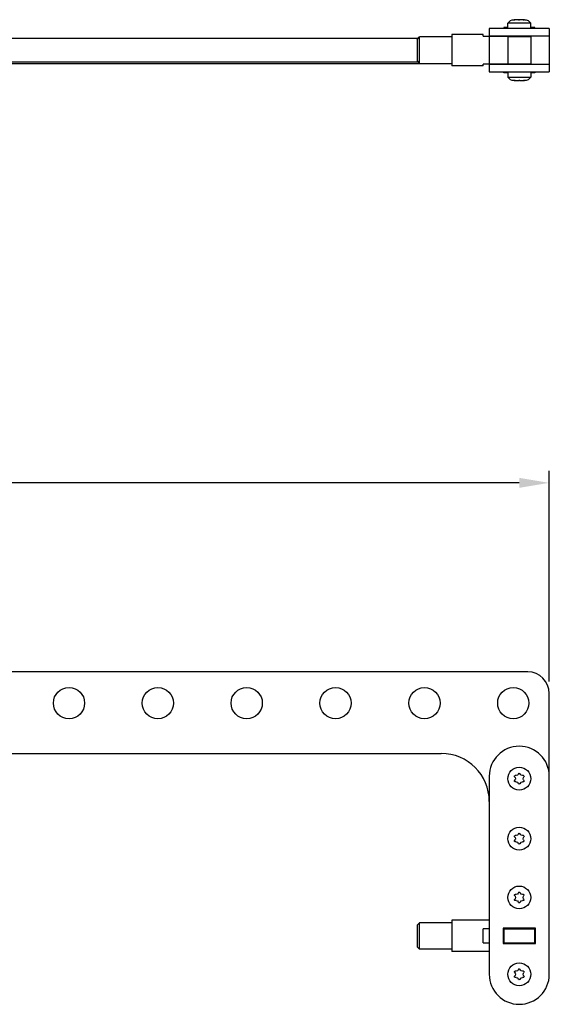
# Model space of a CAD drawing. Units: millimetres. Extents: x -785 to 1602, y -468 to 282.
# Drawn here: x -346 to -125, y -139 to 272 of the extents above; entities that cross this region are included whole.
import ezdxf

# ---------------------------------------------------------------- set-up
doc = ezdxf.new("R2010")
doc.units = ezdxf.units.MM
doc.layers.add('02-CAD-Cotation', color=3, linetype='Continuous')
doc.layers.add('04-Rigging 2D', color=6, linetype='Continuous')
doc.styles.get("Standard").update_dxf_attribs({"font": 'arial.ttf'})
doc.dimstyles.new('L_Acoustics', dxfattribs={"dimscale": 0, "dimtxt": 2.5, "dimasz": 2.5, "dimexe": 1, "dimexo": 1, "dimgap": 1, "dimtad": 1, "dimdec": 0, "dimlfac": -1, "dimdsep": 46, "dimtxsty": 'Standard', "dimcen": 1, "dimclrd": 256, "dimclre": 256, "dimclrt": 256, "dimadec": 0, "dimazin": 2, "dimtfac": 1, "dimtdec": 0, "dimtofl": 0, "dimtmove": 0, "dimatfit": 3, "dimfxl": 0, "dimtolj": 1, "dimtzin": 0, "dimarcsym": 0})

# ---------------------------------------------------------------- blocks, each defined once
blk = doc.blocks.new('*D2')
at = {"layer": '02-CAD-Cotation', "lineweight": -2, "transparency": 16777216}
for p, q in [((-754, -4), (-754, 83.74)), ((-125, -4), (-125, 83.74)), ((-137.5, 78.74), (-741.5, 78.74))]:
    blk.add_line(p, q, dxfattribs=at)
at = {"layer": '02-CAD-Cotation', "transparency": 16777216}
for points in [[(-741.5, 80.82), (-741.5, 76.66), (-754, 78.74)], [(-137.5, 80.82), (-137.5, 76.66), (-125, 78.74)]]:
    blk.add_solid(points, dxfattribs=at)
at = {"layer": 'Defpoints', "color": 0, "transparency": 16777216}
for p in [(-754, 78.74), (-754, -9), (-125, -9)]:
    blk.add_point(p, dxfattribs=at)
at = {"layer": '02-CAD-Cotation', "transparency": 16777216, "char_height": 12.5, "attachment_point": 5}
for s, insert in [('\\A1;629', (-439.5, 90.12)), ('\\A1;[24.8"]', (-439.5, 65.73))]:
    blk.add_mtext(s, dxfattribs=dict(at, insert=insert))

msp = doc.modelspace()

# ---------------------------------------------------------------- linework, layer by layer
at = {"layer": '04-Rigging 2D', "color": 241, "extrusion": (0, 1, -1.83697e-16)}
for p, q in [((-137.85, 271.7), (-139.65, 271.7)), ((-137.85, 271.7), (-137.62, 271.7)), ((-135.35, 271.7), (-137.38, 271.7)), ((-144, 268.45), (-144, 268)), ((-142.25, 268.45), (-144, 268.45)), ((-132.75, 270.2), (-142.25, 270.2)), ((-142.25, 268), (-142.25, 270.2)), ((-132.75, 268), (-132.75, 270.2)), ((-131, 268.45), (-132.75, 268.45)), ((-131, 268), (-131, 268.45)), ((-144, 265), (-144, 264.8)), ((-142.25, 264.75), (-132.75, 264.75)), ((-142.25, 264.75), (-142.25, 253.25)), ((-141.65, 265), (-141.65, 264.75)), ((-133.35, 265), (-133.35, 264.75)), ((-132.75, 264.75), (-132.75, 253.25)), ((-131, 265), (-131, 264.8)), ((-144, 253), (-144, 253.2)), ((-142.25, 253.25), (-132.75, 253.25)), ((-141.65, 253.25), (-141.65, 253)), ((-133.35, 253.25), (-133.35, 253)), ((-131, 253), (-131, 253.2)), ((-144, 249.55), (-144, 250)), ((-142.25, 249.55), (-144, 249.55)), ((-142.25, 250), (-142.25, 247.8)), ((-142.25, 247.8), (-132.75, 247.8)), ((-139.65, 246.3), (-137.73, 246.3)), ((-137.27, 246.3), (-135.35, 246.3)), ((-132.75, 250), (-132.75, 247.8)), ((-131, 249.55), (-132.75, 249.55)), ((-131, 250), (-131, 249.55))]:
    msp.add_line(p, q, dxfattribs=at)
at = {"layer": '04-Rigging 2D', "extrusion": (0, 1, -1.83697e-16)}
for p, q in [((-150, 268), (-150, 265)), ((-125, 268), (-150, 268)), ((-125, 268), (-125, 265)), ((-623, 264), (-179.5, 264)), ((-180, 263.5), (-179, 264.5)), ((-180, 263.5), (-180, 254.5)), ((-179, 253.5), (-179, 264.5)), ((-165.6, 264.5), (-179, 264.5)), ((-165.6, 265.5), (-165.6, 252.5)), ((-152.5, 265.5), (-165.6, 265.5)), ((-152.5, 264.8), (-152.5, 265.5)), ((-152.5, 264.8), (-141.65, 264.8)), ((-150, 265), (-125, 265)), ((-150, 264.8), (-150, 253.2)), ((-125, 264.8), (-133.35, 264.8)), ((-125, 264.8), (-125, 253.2)), ((-180, 254.5), (-179, 253.5)), ((-179.5, 254), (-623, 254)), ((-623, 253.5), (-165.6, 253.5)), ((-152.5, 252.5), (-165.6, 252.5)), ((-152.5, 252.5), (-152.5, 253.2)), ((-141.65, 253.2), (-152.5, 253.2)), ((-150, 253), (-150, 250)), ((-125, 253), (-150, 253)), ((-133.35, 253.2), (-125, 253.2)), ((-125, 253), (-125, 250)), ((-150, 250), (-125, 250))]:
    msp.add_line(p, q, dxfattribs=at)
at = {"layer": '04-Rigging 2D'}
for p, q in [((-134, 0), (-394, 0)), ((-125, -126), (-125, -9)), ((-628, -34), (-170, -34)), ((-150, -43.5), (-150, -126))]:
    msp.add_line(p, q, dxfattribs=at)
at = {"layer": '04-Rigging 2D', "color": 241, "extrusion": (-1.22465e-16, 0, -1)}
for p, q in [((-139.45, -43.67), (-139.26, -43.99)), ((-139.45, -45.33), (-139.26, -45.01)), ((-138.82, -43.23), (-139.19, -43.22)), ((-137.76, -42.4), (-137.94, -42.72)), ((-137.06, -42.72), (-137.24, -42.4)), ((-135.81, -43.23), (-136.18, -43.23)), ((-135.74, -44), (-135.55, -43.68)), ((-135.74, -45), (-135.55, -45.32)), ((-138.82, -45.78), (-139.19, -45.78)), ((-137.76, -46.6), (-137.94, -46.28)), ((-137.06, -46.28), (-137.24, -46.6)), ((-135.81, -45.78), (-136.18, -45.77)), ((-139.45, -68.67), (-139.26, -68.99)), ((-138.82, -68.23), (-139.19, -68.22)), ((-137.76, -67.4), (-137.94, -67.72)), ((-137.06, -67.72), (-137.24, -67.4)), ((-135.81, -68.23), (-136.18, -68.23)), ((-135.74, -69), (-135.55, -68.68)), ((-139.45, -70.33), (-139.26, -70.01)), ((-138.82, -70.78), (-139.19, -70.78)), ((-137.76, -71.6), (-137.94, -71.28)), ((-137.06, -71.28), (-137.24, -71.6)), ((-135.81, -70.78), (-136.18, -70.77)), ((-135.74, -70), (-135.55, -70.32)), ((-139.45, -93.17), (-139.26, -93.49)), ((-138.82, -92.73), (-139.19, -92.72)), ((-137.76, -91.9), (-137.94, -92.22)), ((-137.06, -92.22), (-137.24, -91.9)), ((-135.81, -92.73), (-136.18, -92.73)), ((-135.74, -93.5), (-135.55, -93.18)), ((-139.45, -94.83), (-139.26, -94.51)), ((-138.82, -95.28), (-139.19, -95.28)), ((-137.76, -96.1), (-137.94, -95.78)), ((-137.06, -95.78), (-137.24, -96.1)), ((-135.81, -95.28), (-136.18, -95.27)), ((-135.74, -94.5), (-135.55, -94.82)), ((-139.45, -125.17), (-139.26, -125.49)), ((-139.45, -126.83), (-139.26, -126.51)), ((-138.82, -124.73), (-139.19, -124.72)), ((-137.76, -123.9), (-137.94, -124.22)), ((-137.06, -124.22), (-137.24, -123.9)), ((-135.81, -124.73), (-136.18, -124.73)), ((-135.74, -125.5), (-135.55, -125.18)), ((-135.74, -126.5), (-135.55, -126.82)), ((-138.82, -127.28), (-139.19, -127.28)), ((-137.76, -128.1), (-137.94, -127.78)), ((-137.06, -127.78), (-137.24, -128.1)), ((-135.81, -127.28), (-136.18, -127.27))]:
    msp.add_line(p, q, dxfattribs=at)
at = {"layer": '04-Rigging 2D', "color": 241}
for p, q in [((-180, -105.5), (-179, -104.5)), ((-180, -105.5), (-180, -114.5)), ((-179, -115.5), (-179, -104.5)), ((-165.6, -104.5), (-179, -104.5)), ((-165.6, -103.5), (-165.6, -116.5)), ((-150, -103.5), (-165.6, -103.5)), ((-152.5, -112.93), (-152.5, -107.07)), ((-150, -107.07), (-152.5, -107.07)), ((-144.2, -106.8), (-144.2, -113.2)), ((-130.8, -106.8), (-144.2, -106.8)), ((-144, -107), (-131, -107)), ((-144, -107), (-144, -113)), ((-131, -113), (-131, -107)), ((-130.8, -113.2), (-130.8, -106.8)), ((-180, -114.5), (-179, -115.5)), ((-152.5, -112.93), (-150, -112.93)), ((-144.2, -113.2), (-130.8, -113.2)), ((-131, -113), (-144, -113)), ((-165.6, -115.5), (-179, -115.5)), ((-150, -116.5), (-165.6, -116.5))]:
    msp.add_line(p, q, dxfattribs=at)
at = {"layer": '04-Rigging 2D'}
for centre in [(-325, -13), (-288, -13), (-251, -13), (-214, -13), (-177, -13), (-140, -13)]:
    msp.add_circle(centre, 6.5, dxfattribs=at)
at = {"layer": '04-Rigging 2D', "color": 241}
for centre in [(-137.5, -44.5), (-137.5, -69.5), (-137.5, -94), (-137.5, -126)]:
    msp.add_circle(centre, 4.75, dxfattribs=at)
at = {"layer": '04-Rigging 2D', "color": 241, "extrusion": (1.22465e-16, -1.83697e-16, -1)}
for centre, start, end in [((139.65, 268.7), 30, 90), ((135.35, 268.7), 90, 150), ((139.65, 249.3), 270, 330), ((135.35, 249.3), 210, 270)]:
    msp.add_arc(centre, 3, start, end, dxfattribs=at)
at = {"layer": '04-Rigging 2D'}
for centre, radius, start, end in [((-134, -9), 9, 360, 90), ((-137.5, -43.5), 12.5, 0, 180), ((-170, -54), 20, 0, 90), ((-137.5, -126), 12.5, 180, 0)]:
    msp.add_arc(centre, radius, start, end, dxfattribs=at)
at = {"layer": '04-Rigging 2D', "color": 241, "extrusion": (-1.22465e-16, 0, -1)}
for centre, radius, start, end in [((139.19, -43.52), 0.3, 329.7837, 90.3004), ((140.13, -44.5), 1, 149.6996, 210.2163), ((138.81, -42.23), 1, 209.7837, 270.3004), ((137.5, -42.55), 0.3, 29.7837, 150.3004), ((136.19, -42.23), 1, 269.7837, 330.3004), ((134.88, -44.5), 1, 329.6996, 30.2163), ((135.81, -43.53), 0.3, 89.7837, 210.3004), ((139.19, -45.48), 0.3, 269.6996, 30.2163), ((138.81, -46.78), 1, 89.6996, 150.2163), ((137.5, -46.45), 0.3, 209.6996, 330.2163), ((136.19, -46.77), 1, 29.6996, 90.2163), ((135.81, -45.48), 0.3, 149.6996, 270.2163), ((139.19, -68.52), 0.3, 329.7837, 90.3004), ((140.13, -69.5), 1, 149.6996, 210.2163), ((138.81, -67.23), 1, 209.7837, 270.3004), ((137.5, -67.55), 0.3, 29.7837, 150.3004), ((136.19, -67.23), 1, 269.7837, 330.3004), ((134.88, -69.5), 1, 329.6996, 30.2163), ((135.81, -68.53), 0.3, 89.7837, 210.3004), ((139.19, -70.48), 0.3, 269.6996, 30.2163), ((138.81, -71.78), 1, 89.6996, 150.2163), ((137.5, -71.45), 0.3, 209.6996, 330.2163), ((136.19, -71.77), 1, 29.6996, 90.2163), ((135.81, -70.48), 0.3, 149.6996, 270.2163), ((139.19, -93.02), 0.3, 329.7837, 90.3004), ((140.13, -94), 1, 149.6996, 210.2163), ((138.81, -91.73), 1, 209.7837, 270.3004), ((137.5, -92.05), 0.3, 29.7837, 150.3004), ((136.19, -91.73), 1, 269.7837, 330.3004), ((134.88, -94), 1, 329.6996, 30.2163), ((135.81, -93.03), 0.3, 89.7837, 210.3004), ((139.19, -94.98), 0.3, 269.6996, 30.2163), ((138.81, -96.28), 1, 89.6996, 150.2163), ((137.5, -95.95), 0.3, 209.6996, 330.2163), ((136.19, -96.27), 1, 29.6996, 90.2163), ((135.81, -94.98), 0.3, 149.6996, 270.2163), ((139.19, -125.02), 0.3, 329.7837, 90.3004), ((139.19, -126.98), 0.3, 269.6996, 30.2163), ((140.13, -126), 1, 149.6996, 210.2163), ((138.81, -123.73), 1, 209.7837, 270.3004), ((137.5, -124.05), 0.3, 29.7837, 150.3004), ((136.19, -123.73), 1, 269.7837, 330.3004), ((134.88, -126), 1, 329.6996, 30.2163), ((135.81, -125.03), 0.3, 89.7837, 210.3004), ((135.81, -126.98), 0.3, 149.6996, 270.2163), ((138.81, -128.28), 1, 89.6996, 150.2163), ((137.5, -127.95), 0.3, 209.6996, 330.2163), ((136.19, -128.27), 1, 29.6996, 90.2163)]:
    msp.add_arc(centre, radius, start, end, dxfattribs=at)
at = {"layer": '04-Rigging 2D', "color": 241}
for points, knots in [([(-139.51, 271.7), (-139.53, 271.7), (-139.54, 271.7), (-139.54, 271.7), (-139.54, 271.7), (-139.53, 271.7), (-139.52, 271.7), (-139.51, 271.7), (-139.51, 271.7), (-139.51, 271.7), (-139.51, 271.7), (-139.5, 271.7), (-139.5, 271.7), (-139.48, 271.7), (-139.47, 271.7), (-139.45, 271.7), (-139.44, 271.7), (-139.37, 271.7), (-139.33, 271.7), (-139.3, 271.7)], [0, 0, 0, 0, 0.25, 0.25, 0.375, 0.375, 0.4375, 0.46875, 0.484375, 0.484375, 0.5, 0.5, 0.625, 0.625, 0.6875, 0.6875, 0.75, 0.75, 1, 1, 1, 1]), ([(-137.85, 271.7), (-137.82, 271.7), (-137.79, 271.7), (-137.73, 271.7), (-137.71, 271.7), (-137.68, 271.7), (-137.66, 271.7), (-137.64, 271.7), (-137.63, 271.7), (-137.63, 271.7), (-137.62, 271.7), (-137.61, 271.7), (-137.6, 271.7), (-137.57, 271.7), (-137.55, 271.7), (-137.52, 271.7), (-137.51, 271.7), (-137.43, 271.7), (-137.4, 271.7), (-137.38, 271.7)], [0, 0, 0, 0, 0.25, 0.25, 0.375, 0.375, 0.4375, 0.46875, 0.484375, 0.484375, 0.5, 0.5, 0.625, 0.625, 0.6875, 0.6875, 0.75, 0.75, 1, 1, 1, 1]), ([(-135.84, 271.7), (-135.79, 271.7), (-135.75, 271.7), (-135.69, 271.7), (-135.67, 271.7), (-135.65, 271.7), (-135.64, 271.7), (-135.63, 271.7), (-135.62, 271.7), (-135.62, 271.7), (-135.62, 271.7), (-135.61, 271.7), (-135.6, 271.7), (-135.59, 271.7), (-135.58, 271.7), (-135.58, 271.7), (-135.57, 271.7), (-135.56, 271.7), (-135.57, 271.7), (-135.58, 271.7)], [0, 0, 0, 0, 0.25, 0.25, 0.375, 0.375, 0.4375, 0.46875, 0.484375, 0.484375, 0.5, 0.5, 0.625, 0.625, 0.6875, 0.6875, 0.75, 0.75, 1, 1, 1, 1]), ([(-139.24, 246.3), (-139.28, 246.3), (-139.32, 246.3), (-139.38, 246.3), (-139.4, 246.3), (-139.42, 246.3), (-139.43, 246.3), (-139.44, 246.3), (-139.44, 246.3), (-139.45, 246.3), (-139.45, 246.3), (-139.45, 246.3), (-139.46, 246.3), (-139.47, 246.3), (-139.48, 246.3), (-139.48, 246.3), (-139.49, 246.3), (-139.49, 246.3), (-139.48, 246.3), (-139.47, 246.3)], [0, 0, 0, 0, 0.25, 0.25, 0.375, 0.375, 0.4375, 0.46875, 0.484375, 0.484375, 0.5, 0.5, 0.625, 0.625, 0.6875, 0.6875, 0.75, 0.75, 1, 1, 1, 1]), ([(-137.27, 246.3), (-137.3, 246.3), (-137.33, 246.3), (-137.39, 246.3), (-137.41, 246.3), (-137.45, 246.3), (-137.46, 246.3), (-137.48, 246.3), (-137.49, 246.3), (-137.5, 246.3), (-137.5, 246.3), (-137.51, 246.3), (-137.52, 246.3), (-137.56, 246.3), (-137.57, 246.3), (-137.6, 246.3), (-137.62, 246.3), (-137.69, 246.3), (-137.72, 246.3), (-137.73, 246.3)], [0, 0, 0, 0, 0.25, 0.25, 0.375, 0.375, 0.4375, 0.46875, 0.484375, 0.484375, 0.5, 0.5, 0.625, 0.625, 0.6875, 0.6875, 0.75, 0.75, 1, 1, 1, 1]), ([(-137.27, 246.3), (-137.3, 246.3), (-137.33, 246.3), (-137.39, 246.3), (-137.41, 246.3), (-137.45, 246.3), (-137.46, 246.3), (-137.48, 246.3), (-137.49, 246.3), (-137.5, 246.3), (-137.5, 246.3), (-137.5, 246.3)], [0, 0, 0, 0, 0.25, 0.25, 0.375, 0.375, 0.4375, 0.46875, 0.484375, 0.484375, 0.4993046, 0.4993046, 0.4993046, 0.4993046]), ([(-135.53, 246.3), (-135.52, 246.3), (-135.51, 246.3), (-135.51, 246.3), (-135.52, 246.3), (-135.53, 246.3), (-135.53, 246.3), (-135.54, 246.3), (-135.55, 246.3), (-135.55, 246.3), (-135.55, 246.3), (-135.56, 246.3), (-135.56, 246.3), (-135.58, 246.3), (-135.59, 246.3), (-135.61, 246.3), (-135.63, 246.3), (-135.7, 246.3), (-135.74, 246.3), (-135.76, 246.3)], [0, 0, 0, 0, 0.25, 0.25, 0.375, 0.375, 0.4375, 0.46875, 0.484375, 0.484375, 0.5, 0.5, 0.625, 0.625, 0.6875, 0.6875, 0.75, 0.75, 1, 1, 1, 1])]:
    msp.add_open_spline(points, degree=3, knots=knots, dxfattribs=at)
for points in [[(-137.5, 271.7), (-137.54, 271.7), (-137.58, 271.7), (-137.62, 271.7)], [(-139.49, 246.3), (-139.49, 246.3), (-139.49, 246.3), (-139.49, 246.3)], [(-139.49, 246.3), (-139.49, 246.3), (-139.49, 246.3), (-139.49, 246.3)], [(-137.73, 246.3), (-137.69, 246.3), (-137.63, 246.3), (-137.56, 246.3)]]:
    msp.add_open_spline(points, degree=3, dxfattribs=at)

# ---------------------------------------------------------------- dimensions: what is measured, and where the dimension line sits
at = {"layer": '02-CAD-Cotation'}
dim = msp.add_linear_dim(base=(-754, 78.74), p1=(-125, -9), p2=(-754, -9), dimstyle='L_Acoustics', override={"dimscale": 5, "dimpost": '\\X'}, dxfattribs=at)
dim.commit()
dim.dimension.update_dxf_attribs({"geometry": '*D2', "text_midpoint": (-439.5, 78.74)})

doc.saveas('drawing.dxf')
